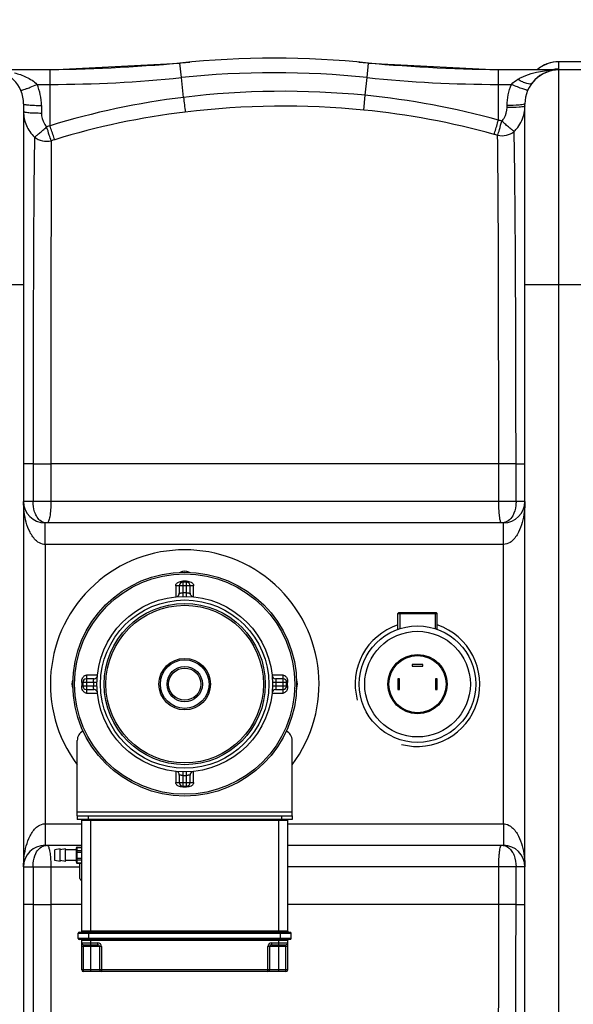
# Model space of a CAD drawing. Units: millimetres. Extents: x -1765 to 2959, y -165 to 2802.
# Drawn here: x -424 to -115, y 163 to 712 of the extents above; entities that cross this region are included whole.
import ezdxf

# ---------------------------------------------------------------- set-up
doc = ezdxf.new("R2010")
doc.units = ezdxf.units.MM
doc.header["$LTSCALE"] = 46.255
doc.header["$PDMODE"] = 3
doc.header["$PDSIZE"] = 0.3125
doc.layers.get('0').update_dxf_attribs({"linetype": 'CONTINUOUS'})
doc.layers.get('Defpoints').update_dxf_attribs({"linetype": 'CONTINUOUS'})
doc.layers.add('AM_5', color=3, linetype='CONTINUOUS', lineweight=25)
for name, color, linetype in [('BEZUGSACHSEN', 7, 'CONTINUOUS'), ('FASEN', 7, 'CONTINUOUS'), ('RUNDUNGEN', 7, 'CONTINUOUS')]:
    doc.layers.add(name, color=color, linetype=linetype)
doc.styles.get("Standard").update_dxf_attribs({"font": 'txt', "width": 0.7})
doc.dimstyles.new('AM_DIN$0', dxfattribs={"dimtxt": 3.5, "dimasz": 2.5, "dimexe": 1, "dimexo": 1, "dimgap": 1.5, "dimtad": 1, "dimdsep": 46, "dimtxsty": 'STANDARD', "dimcen": 0, "dimclrd": 256, "dimclre": 256, "dimclrt": 2, "dimadec": 0, "dimazin": 2, "dimtp": 0.1, "dimtm": 0.1, "dimtfac": 0.71, "dimtdec": 3, "dimtmove": 0, "dimatfit": 3, "dimfxl": 1, "dimlwd": -1, "dimlwe": -1, "dimarcsym": 0})

# ---------------------------------------------------------------- blocks, each defined once
blk = doc.blocks.new('*D20')
at = {"layer": 'AM_5', "ltscale": 10, "transparency": 16777216}
for p, q in [((726.91, 712.34), (1997.49, 712.34)), ((1996.49, 682.34), (1996.49, -134.64)), ((-472.84, -164.64), (1997.49, -164.64))]:
    blk.add_line(p, q, dxfattribs=at)
for points in [[(1991.49, 682.34), (2001.49, 682.34), (1996.49, 712.34)], [(1991.49, -134.64), (2001.49, -134.64), (1996.49, -164.64)]]:
    blk.add_solid(points, dxfattribs=at)
at = {"layer": 'Defpoints', "color": 0, "ltscale": 10, "transparency": 16777216}
for p in [(725.91, 712.34), (-473.84, -164.64), (1996.49, -164.64)]:
    blk.add_point(p, dxfattribs=at)
at = {"layer": 'AM_5', "color": 2, "ltscale": 10, "transparency": 16777216, "insert": (1963.99, 273.85), "char_height": 35, "attachment_point": 5, "rotation": 90}
blk.add_mtext('880', dxfattribs=at)

msp = doc.modelspace()

# ---------------------------------------------------------------- linework, layer by layer
at = {"color": 7, "linetype": 'Continuous'}
for p, q in [((-406.759, 684.341), (-334.255, 688.106)), ((-228.917, 688.106), (-156.413, 684.341)), ((-90.586, 688.841), (-122.586, 688.841)), ((-406.759, 684.341), (-440.36, 684.341)), ((-123.107, 684.341), (-156.413, 684.341)), ((-88.119, 684.341), (-122.586, 684.341)), ((-421.586, 665.346), (-421.586, 17.337)), ((-141.586, 17.337), (-141.586, 665.346)), ((-153.586, 431.341), (-409.586, 431.341)), ((-211.486, 381.341), (-211.486, 372.289)), ((-191.686, 381.341), (-191.686, 372.289)), ((-204.586, 352.341), (-204.586, 351.341)), ((-198.586, 352.341), (-204.586, 352.341)), ((-198.586, 351.341), (-198.586, 352.341)), ((-204.586, 351.341), (-198.586, 351.341)), ((-212.586, 344.341), (-212.586, 338.341)), ((-211.586, 344.341), (-212.586, 344.341)), ((-211.586, 338.341), (-211.586, 344.341)), ((-191.586, 344.341), (-191.586, 338.341)), ((-190.586, 344.341), (-191.586, 344.341)), ((-190.586, 338.341), (-190.586, 344.341)), ((-212.586, 338.341), (-211.586, 338.341)), ((-191.586, 338.341), (-190.586, 338.341)), ((-391.586, 267.841), (-391.586, 269.841)), ((-271.586, 267.841), (-271.586, 269.841)), ((-409.586, 251.341), (-389.086, 251.341)), ((-274.086, 251.341), (-153.586, 251.341))]:
    msp.add_line(p, q, dxfattribs=at)
at = {"color": 9, "linetype": 'Continuous'}
for p, q in [((-333.412, 680.014), (-334.255, 688.106)), ((-229.76, 680.014), (-228.917, 688.106)), ((-122.586, 684.768), (-122.586, 688.841)), ((-90.586, 688.811), (-122.586, 688.811)), ((-406.759, 676.205), (-406.759, 684.341)), ((-156.413, 656.28), (-156.413, 684.341)), ((-122.586, -1.659), (-122.586, 684.341)), ((-332.262, 668.975), (-333.412, 680.014)), ((-230.791, 670.115), (-229.76, 680.014)), ((-414.067, 676.205), (-406.759, 676.205)), ((-406.76, 653.098), (-406.759, 676.205)), ((-156.413, 676.205), (-149.105, 676.205)), ((-231.599, 661.853), (-230.791, 670.115)), ((-411.586, 664.47), (-411.586, 660.234)), ((-151.586, 663.285), (-151.586, 664.47)), ((-421.586, 564.341), (-491.586, 564.341)), ((-71.586, 564.341), (-141.586, 564.341)), ((-416.281, 464.341), (-421.586, 464.341)), ((-416.281, 464.341), (-416.281, 443.341)), ((-416.281, 464.341), (-406.333, 464.341)), ((-156.214, 464.338), (-406.333, 464.332)), ((-406.333, 464.332), (-406.333, 443.341)), ((-146.58, 464.341), (-156.214, 464.341)), ((-156.214, 443.341), (-156.214, 464.338)), ((-146.58, 443.341), (-146.58, 464.341)), ((-146.58, 464.341), (-141.586, 464.341)), ((-141.586, 443.341), (-421.586, 443.341)), ((-409.586, 427.826), (-409.586, 431.341)), ((-153.586, 419.341), (-153.586, 431.341)), ((-409.586, 426.007), (-409.586, 427.826)), ((-409.586, 419.341), (-409.586, 426.007)), ((-409.589, 419.341), (-409.588, 263.341)), ((-153.583, 419.341), (-409.589, 419.341)), ((-153.583, 263.341), (-153.583, 419.341)), ((-271.586, 269.841), (-391.586, 269.841)), ((-409.588, 263.341), (-389.086, 263.341)), ((-409.586, 263.341), (-409.586, 251.341)), ((-274.086, 263.341), (-153.583, 263.341)), ((-153.586, 263.341), (-153.586, 254.856)), ((-153.586, 254.856), (-153.586, 251.341)), ((-421.586, 239.341), (-390.086, 239.341)), ((-416.281, 239.341), (-416.281, 218.341)), ((-406.333, 239.341), (-406.333, 218.341)), ((-141.586, 239.341), (-274.086, 239.341)), ((-156.214, 218.341), (-156.214, 239.341)), ((-146.58, 218.341), (-146.58, 239.341)), ((-416.281, 218.341), (-421.586, 218.341)), ((-416.281, 218.341), (-406.333, 218.341)), ((-389.086, 218.341), (-406.333, 218.341)), ((-156.214, 218.341), (-274.086, 218.341)), ((-146.58, 218.341), (-156.214, 218.341)), ((-146.58, 218.341), (-141.586, 218.341))]:
    msp.add_line(p, q, dxfattribs=at)
at = {"color": 7, "linetype": 'Continuous'}
msp.add_circle((-331.586, 341.341), 49, dxfattribs=at)
for centre, radius, start, end in [((-421.472, 1684.341), 1000, 270.842426, 275.32081), ((-281.586, 182.341), 508.5, 84.05481, 95.94519), ((-141.699, 1684.341), 1000, 264.67919, 269.157574), ((-122.586, 669.841), 19, 90, 130.04996), ((-440.586, 665.341), 19, 0, 90), ((-122.586, 665.341), 19, 90, 180), ((-123.051, 667.093), 17.251, 96.26788, 102.14853), ((-123.1, 667.506), 16.835, 90.02073, 96.25407), ((-122.137, 664.985), 19.573, 135.64753, 142.19717), ((-122.119, 664.965), 19.6, 134.658, 135.64169), ((-409.586, 443.341), 12, 180, 270), ((-153.586, 443.341), 12, 270, 360), ((-331.586, 341.341), 75, 323.15192, 216.84808), ((-201.586, 341.341), 34.807, 108.42423, 195), ((-201.586, 341.341), 34.807, 255, 71.57349), ((-409.586, 239.341), 12, 90, 180), ((-153.586, 239.341), 12, 0, 90)]:
    msp.add_arc(centre, radius, start, end, dxfattribs=at)
at = {"color": 9, "linetype": 'Continuous'}
for centre, radius, start, end in [((-122.586, 669.799), 19.013, 110.53851, 116.97931), ((-122.631, 669.915), 18.889, 108.32168, 110.53348), ((-122.564, 669.656), 19.155, 90.06582, 108.27028), ((-281.586, 182.341), 500.364, 84.05481, 95.94519), ((-122.615, 669.849), 18.955, 125.98981, 129.92867), ((-122.589, 669.803), 19.008, 116.97845, 125.97214), ((-122.562, 665.682), 19.087, 91.75166, 101.2703), ((-123.103, 627.666), 56.676, 90.00358, 92.88877), ((-122.585, 666.143), 18.625, 90.00147, 91.72254), ((-406.759, 1384.341), 708.136, 270, 275.945191), ((-156.413, 1384.341), 708.136, 264.054809, 270), ((-440.598, 664.464), 29.014, 11.96977, 23.87103), ((-276.325, 206.345), 466, 84.3926, 96.89422), ((-440.608, 664.469), 29.022, 0.00129, 11.95624), ((-281.245, 246.88), 425.167, 96.89167, 107.17035), ((2177.322, 972.469), 2527.869, 186.895526, 187.082638), ((-273.814, 231.967), 440.255, 74.53399, 84.39192), ((-281.404, 245.32), 418.441, 96.84257, 107.06488), ((-276.517, 204.444), 459.609, 84.39155, 96.84043), ((-273.919, 231.022), 432.904, 74.57293, 84.38989), ((-161.392, 664.16), 19.806, 348.40886, 359.98939), ((-275.143, 228.983), 443.486, 74.20873, 74.47135), ((-282.19, 252.937), 419.102, 107.2914, 107.56681), ((-282.175, 249.246), 414.462, 107.12226, 107.39525), ((-275.36, 226.395), 437.748, 74.29142, 74.55226)]:
    msp.add_arc(centre, radius, start, end, dxfattribs=at)
for points, knots in [([(-426.685, 682.669), (-424.405, 682.082), (-419.885, 680.552), (-415.717, 677.965), (-414.067, 676.205)], [0, 0, 0, 0, 0.4938832, 1, 1, 1, 1]), ([(-145.505, 679.048), (-144.93, 679.398), (-142.596, 680.681), (-140.091, 681.632), (-138.19, 682.21)], [0, 0, 0, 0, 0.2530127, 1, 1, 1, 1]), ([(-138.19, 682.21), (-137.191, 682.513), (-133.186, 683.57), (-129.052, 684.113), (-125.959, 684.269)], [0, 0, 0, 0, 0.2519836, 1, 1, 1, 1]), ([(-122.748, 684.679), (-122.724, 684.686), (-122.683, 684.698), (-122.643, 684.714), (-122.626, 684.723)], [0, 0, 0, 0, 0.5676543, 1, 1, 1, 1]), ([(-122.626, 684.723), (-122.615, 684.729), (-122.598, 684.74), (-122.586, 684.76), (-122.586, 684.768)], [0, 0, 0, 0, 0.6002189, 1, 1, 1, 1]), ([(-137.602, 676.982), (-138.198, 676.213), (-140.563, 676.546), (-142.997, 677.563), (-144.657, 678.499), (-145.505, 679.048)], [0, 0, 0, 0, 0.3444654, 0.6423291, 1, 1, 1, 1]), ([(-423.212, 673.03), (-423.165, 672.925), (-422.622, 673.011), (-421.909, 673.164), (-420.572, 673.597), (-419.606, 673.947), (-419.049, 674.157)], [0, 0, 0, 0, 0.0789935, 0.2770326, 0.5896389, 1, 1, 1, 1]), ([(-419.049, 674.157), (-418.664, 674.303), (-416.989, 674.952), (-415.334, 675.649), (-414.067, 676.205)], [0, 0, 0, 0, 0.2293822, 1, 1, 1, 1]), ([(-139.961, 673.03), (-139.993, 672.957), (-140.343, 672.966), (-140.834, 673.062), (-141.721, 673.309), (-143.354, 673.856), (-145.871, 674.82), (-147.971, 675.707), (-149.105, 676.205)], [0, 0, 0, 0, 0.0244933, 0.0822864, 0.1742241, 0.2971816, 0.6184021, 1, 1, 1, 1]), ([(-421.586, 665.341), (-421.586, 665.255), (-421.255, 665.102), (-420.736, 664.981), (-419.788, 664.831), (-418.002, 664.655), (-415.217, 664.507), (-412.862, 664.47), (-411.586, 664.47)], [0, 0, 0, 0, 0.025392, 0.0838964, 0.1765655, 0.3001565, 0.6215155, 1, 1, 1, 1]), ([(-141.586, 665.341), (-141.586, 665.285), (-141.755, 665.163), (-142.294, 665.002), (-142.85, 664.912), (-143.271, 664.857)], [0, 0, 0, 0, 0.0936495, 0.2868002, 1, 1, 1, 1]), ([(-421.586, 661.106), (-421.586, 658.461), (-420.512, 653.108), (-417.38, 648.622), (-415.446, 646.807)], [0, 0, 0, 0, 0.4992115, 1, 1, 1, 1]), ([(-421.586, 661.106), (-421.586, 661.02), (-421.255, 660.867), (-420.736, 660.746), (-419.788, 660.596), (-418.002, 660.419), (-415.217, 660.272), (-412.862, 660.234), (-411.586, 660.234)], [0, 0, 0, 0, 0.0253899, 0.0838936, 0.1765626, 0.3001539, 0.6215141, 1, 1, 1, 1]), ([(-411.586, 660.234), (-411.587, 658.146), (-410.835, 655.263), (-409.16, 653.011), (-408.682, 652.494)], [0, 0, 0, 0, 0.7478723, 1, 1, 1, 1]), ([(-154.456, 655.731), (-153.986, 656.235), (-152.334, 658.425), (-151.586, 661.243), (-151.586, 663.285)], [0, 0, 0, 0, 0.2522102, 1, 1, 1, 1]), ([(-143.271, 664.857), (-143.802, 664.788), (-146.567, 664.529), (-149.346, 664.47), (-151.586, 664.47)], [0, 0, 0, 0, 0.1929044, 1, 1, 1, 1]), ([(-143.271, 663.673), (-143.802, 663.603), (-146.567, 663.345), (-149.346, 663.285), (-151.586, 663.285)], [0, 0, 0, 0, 0.1929068, 1, 1, 1, 1]), ([(-147.647, 649.974), (-146.928, 650.654), (-144.287, 653.567), (-142.581, 657.306), (-141.99, 660.181)], [0, 0, 0, 0, 0.2520802, 1, 1, 1, 1]), ([(-141.586, 664.157), (-141.586, 664.101), (-141.755, 663.979), (-142.294, 663.818), (-142.85, 663.728), (-143.271, 663.673)], [0, 0, 0, 0, 0.0936477, 0.2867982, 1, 1, 1, 1]), ([(-158.762, 648.329), (-158.614, 648.771), (-157.788, 651.408), (-157.032, 654.067), (-156.413, 656.28)], [0, 0, 0, 0, 0.1686482, 1, 1, 1, 1]), ([(-156.842, 647.792), (-156.443, 648.833), (-155.698, 651.499), (-154.942, 654.154), (-154.456, 655.73)], [0, 0, 0, 0, 0.403287, 1, 1, 1, 1]), ([(-147.645, 649.973), (-148.048, 650.174), (-148.929, 650.915), (-150.485, 652.168), (-152.381, 653.841), (-153.723, 655.095), (-154.456, 655.73)], [0, 0, 0, 0, 0.1512157, 0.3824327, 0.6741816, 1, 1, 1, 1]), ([(-415.453, 646.814), (-415.045, 647.024), (-414.156, 647.764), (-412.603, 649.009), (-410.726, 650.649), (-409.403, 651.874), (-408.682, 652.492)], [0, 0, 0, 0, 0.1558212, 0.3880264, 0.677816, 1, 1, 1, 1]), ([(-406.083, 644.75), (-406.513, 645.778), (-407.336, 648.378), (-408.161, 650.971), (-408.682, 652.492)], [0, 0, 0, 0, 0.4092673, 1, 1, 1, 1]), ([(-404.198, 645.339), (-404.362, 645.782), (-405.26, 648.354), (-406.087, 650.95), (-406.759, 653.098)], [0, 0, 0, 0, 0.1735071, 1, 1, 1, 1]), ([(-156.842, 647.792), (-155.248, 647.44), (-151.892, 647.454), (-148.868, 648.94), (-147.645, 649.973)], [0, 0, 0, 0, 0.5049109, 1, 1, 1, 1]), ([(-146.58, 464.341), (-146.581, 501.08), (-146.675, 552.463), (-147.109, 614.34), (-147.421, 639.479), (-147.647, 649.974)], [0, 0, 0, 0, 0.5937224, 0.8303596, 1, 1, 1, 1]), ([(-415.446, 646.807), (-415.861, 621.703), (-416.147, 560.879), (-416.277, 500.057), (-416.281, 464.341)], [0, 0, 0, 0, 0.412794, 1, 1, 1, 1]), ([(-415.453, 646.814), (-414.2, 645.785), (-411.105, 644.326), (-407.698, 644.365), (-406.083, 644.75)], [0, 0, 0, 0, 0.4941467, 1, 1, 1, 1]), ([(-406.084, 644.753), (-406.216, 619.891), (-406.29, 559.751), (-406.333, 499.611), (-406.333, 464.332)], [0, 0, 0, 0, 0.4134002, 1, 1, 1, 1]), ([(-156.214, 464.338), (-156.214, 500.59), (-156.319, 561.742), (-156.531, 622.895), (-156.842, 647.793)], [0, 0, 0, 0, 0.5928202, 1, 1, 1, 1]), ([(-414.335, 421.299), (-415.866, 422.619), (-418.18, 426.033), (-420.894, 433.477), (-421.586, 439.43), (-421.586, 443.341)], [0, 0, 0, 0, 0.2555103, 0.505705, 1, 1, 1, 1]), ([(-414.774, 435.943), (-415.029, 436.48), (-415.947, 438.842), (-416.281, 441.407), (-416.281, 443.341)], [0, 0, 0, 0, 0.2349621, 1, 1, 1, 1]), ([(-406.333, 443.341), (-406.333, 441.806), (-406.431, 438.958), (-406.824, 435.255), (-407.364, 432.818), (-407.866, 431.648), (-408.214, 431.342), (-408.36, 431.341)], [0, 0, 0, 0, 0.3710545, 0.686932, 0.9025744, 0.9648104, 1, 1, 1, 1]), ([(-155.932, 436.504), (-155.979, 437.025), (-156.151, 439.3), (-156.214, 441.583), (-156.214, 443.341)], [0, 0, 0, 0, 0.2294938, 1, 1, 1, 1]), ([(-141.586, 443.341), (-141.586, 439.421), (-142.281, 433.451), (-145.01, 425.991), (-147.342, 422.574), (-148.884, 421.259)], [0, 0, 0, 0, 0.4942584, 0.7444538, 1, 1, 1, 1]), ([(-146.58, 443.341), (-146.58, 442.616), (-146.729, 439.88), (-147.456, 437.128), (-148.449, 435.371)], [0, 0, 0, 0, 0.2644079, 1, 1, 1, 1]), ([(-412.219, 432.641), (-412.481, 432.841), (-413.533, 433.771), (-414.315, 434.978), (-414.774, 435.943)], [0, 0, 0, 0, 0.2360522, 1, 1, 1, 1]), ([(-155.618, 433.899), (-155.649, 434.092), (-155.778, 434.957), (-155.871, 435.827), (-155.932, 436.504)], [0, 0, 0, 0, 0.2234723, 1, 1, 1, 1]), ([(-148.449, 435.371), (-149.058, 434.294), (-150.609, 432.361), (-152.97, 431.472), (-154.114, 431.369)], [0, 0, 0, 0, 0.5188316, 1, 1, 1, 1]), ([(-408.36, 431.341), (-408.71, 431.341), (-410.081, 431.442), (-411.407, 432.022), (-412.219, 432.641)], [0, 0, 0, 0, 0.2555733, 1, 1, 1, 1]), ([(-154.738, 431.341), (-154.831, 431.341), (-155.046, 431.583), (-155.347, 432.418), (-155.515, 433.257), (-155.618, 433.899)], [0, 0, 0, 0, 0.1007377, 0.296089, 1, 1, 1, 1]), ([(-409.589, 419.342), (-410.033, 419.341), (-411.77, 419.544), (-413.358, 420.457), (-414.335, 421.299)], [0, 0, 0, 0, 0.256188, 1, 1, 1, 1]), ([(-148.884, 421.259), (-149.205, 420.986), (-150.561, 419.951), (-152.295, 419.34), (-153.583, 419.342)], [0, 0, 0, 0, 0.2465318, 1, 1, 1, 1]), ([(-421.586, 239.341), (-421.586, 243.261), (-420.891, 249.231), (-418.161, 256.691), (-415.83, 260.108), (-414.287, 261.423)], [0, 0, 0, 0, 0.4942584, 0.7444538, 1, 1, 1, 1]), ([(-414.287, 261.423), (-413.967, 261.697), (-412.611, 262.732), (-410.877, 263.342), (-409.588, 263.341)], [0, 0, 0, 0, 0.2465318, 1, 1, 1, 1]), ([(-153.583, 263.34), (-153.138, 263.341), (-151.402, 263.138), (-149.814, 262.225), (-148.837, 261.383)], [0, 0, 0, 0, 0.256188, 1, 1, 1, 1]), ([(-148.837, 261.383), (-147.306, 260.063), (-144.992, 256.649), (-142.278, 249.206), (-141.586, 243.252), (-141.586, 239.341)], [0, 0, 0, 0, 0.2555103, 0.505705, 1, 1, 1, 1]), ([(-414.778, 246.729), (-414.198, 247.953), (-412.683, 250.177), (-410.126, 251.22), (-408.905, 251.319)], [0, 0, 0, 0, 0.5251031, 1, 1, 1, 1]), ([(-408.36, 251.341), (-408.057, 251.341), (-407.475, 250.254), (-407.283, 249.432), (-407.141, 248.783)], [0, 0, 0, 0, 0.3136297, 1, 1, 1, 1]), ([(-407.141, 248.783), (-407.107, 248.628), (-406.967, 247.946), (-406.857, 247.258), (-406.784, 246.725)], [0, 0, 0, 0, 0.2280199, 1, 1, 1, 1]), ([(-155.93, 246.207), (-155.865, 246.925), (-155.732, 248.175), (-155.437, 249.83), (-155.197, 250.764), (-154.896, 251.34), (-154.738, 251.341)], [0, 0, 0, 0, 0.4040166, 0.7128516, 0.9114765, 1, 1, 1, 1]), ([(-150.867, 250.1), (-150.632, 249.931), (-149.695, 249.165), (-148.949, 248.18), (-148.49, 247.383)], [0, 0, 0, 0, 0.2393354, 1, 1, 1, 1]), ([(-416.281, 239.345), (-416.281, 240.007), (-416.16, 242.524), (-415.576, 245.049), (-414.778, 246.729)], [0, 0, 0, 0, 0.2626045, 1, 1, 1, 1]), ([(-406.784, 246.725), (-406.709, 246.173), (-406.431, 243.721), (-406.333, 241.251), (-406.333, 239.341)], [0, 0, 0, 0, 0.225771, 1, 1, 1, 1]), ([(-156.214, 239.341), (-156.214, 239.948), (-156.19, 242.239), (-156.082, 244.53), (-155.93, 246.207)], [0, 0, 0, 0, 0.2649991, 1, 1, 1, 1]), ([(-148.49, 247.383), (-148.168, 246.823), (-147, 244.298), (-146.581, 241.47), (-146.58, 239.345)], [0, 0, 0, 0, 0.233124, 1, 1, 1, 1]), ([(-416.281, 218.341), (-416.283, 182.622), (-416.159, 121.798), (-415.856, 60.972), (-415.452, 35.869)], [0, 0, 0, 0, 0.5872439, 1, 1, 1, 1]), ([(-406.333, 218.341), (-406.334, 183.062), (-406.294, 122.925), (-406.215, 62.787), (-406.085, 37.929)], [0, 0, 0, 0, 0.5866405, 1, 1, 1, 1]), ([(-156.843, 34.889), (-156.533, 59.776), (-156.317, 120.929), (-156.215, 182.079), (-156.214, 218.341)], [0, 0, 0, 0, 0.4070183, 1, 1, 1, 1]), ([(-147.648, 32.709), (-147.426, 43.199), (-147.104, 68.328), (-146.682, 130.205), (-146.586, 181.592), (-146.58, 218.341)], [0, 0, 0, 0, 0.1695562, 0.4061191, 1, 1, 1, 1])]:
    msp.add_open_spline(points, degree=3, knots=knots, dxfattribs=at)
at = {"color": 7, "linetype": 'Continuous'}
msp.add_open_spline([(-135.895, 678.906), (-135.199, 679.595), (-132.508, 681.888), (-129.176, 683.422), (-126.681, 683.958)], degree=3, knots=[0, 0, 0, 0, 0.2773068, 1, 1, 1, 1], dxfattribs=at)
at = {"color": 9, "linetype": 'Continuous'}
for points in [[(-149.105, 676.205), (-148.06, 677.321), (-146.812, 678.253), (-145.505, 679.048)], [(-151.586, 664.47), (-151.588, 668.468), (-150.725, 672.549), (-149.105, 676.205)], [(-154.738, 251.341), (-153.383, 251.341), (-151.968, 250.891), (-150.867, 250.1)]]:
    msp.add_open_spline(points, degree=3, dxfattribs=at)
at = {"layer": 'BEZUGSACHSEN', "color": 7, "linetype": 'Continuous'}
for p, q in [((-212.586, 371.914), (-212.586, 380.841)), ((-190.586, 371.914), (-190.586, 380.841)), ((-401.086, 249.341), (-404.086, 248.841)), ((-404.086, 242.841), (-404.086, 248.841)), ((-401.086, 242.341), (-401.086, 249.341)), ((-398.086, 249.341), (-401.086, 248.841)), ((-398.086, 242.341), (-398.086, 249.341)), ((-392.086, 248.841), (-398.086, 248.841)), ((-401.086, 242.341), (-404.086, 242.841)), ((-398.086, 242.341), (-401.086, 242.841)), ((-392.086, 242.841), (-398.086, 242.841))]:
    msp.add_line(p, q, dxfattribs=at)
for centre, start, end in [((-331.586, 398.841), 63.96535, 116.03465), ((-389.086, 341.341), 154.2147, 205.78569), ((-274.086, 341.341), 334.2147, 25.78569)]:
    msp.add_arc(centre, 5.5, start, end, dxfattribs=at)
at = {"layer": 'FASEN', "color": 7, "linetype": 'Continuous'}
for p, q in [((-212.086, 381.341), (-212.586, 380.841)), ((-212.586, 371.914), (-212.586, 380.841)), ((-212.586, 380.841), (-190.586, 380.841)), ((-212.086, 381.341), (-191.086, 381.341)), ((-191.086, 381.341), (-190.586, 380.841)), ((-190.586, 371.914), (-190.586, 380.841))]:
    msp.add_line(p, q, dxfattribs=at)
for radius in [32.5, 29.5, 16.5, 16]:
    msp.add_circle((-201.586, 341.341), radius, dxfattribs=at)
at = {"layer": 'RUNDUNGEN', "color": 9, "linetype": 'Continuous'}
for p, q in [((-336.586, 396.249), (-336.586, 390.085)), ((-326.586, 396.249), (-336.586, 396.249)), ((-332.586, 398.749), (-332.586, 392.331)), ((-330.586, 398.749), (-332.586, 398.749)), ((-330.586, 392.331), (-330.586, 398.749)), ((-326.586, 390.085), (-326.586, 396.249)), ((-332.586, 392.331), (-332.547, 390.332)), ((-330.625, 390.332), (-330.586, 392.331)), ((-388.994, 342.341), (-388.994, 340.341)), ((-382.574, 342.341), (-388.994, 342.341)), ((-386.494, 346.341), (-386.494, 336.341)), ((-380.33, 346.341), (-386.494, 346.341)), ((-380.576, 342.302), (-382.576, 342.341)), ((-276.678, 346.341), (-282.842, 346.341)), ((-280.596, 342.341), (-282.595, 342.302)), ((-274.178, 342.341), (-280.598, 342.341)), ((-276.678, 336.341), (-276.678, 346.341)), ((-274.178, 340.341), (-274.178, 342.341)), ((-388.994, 340.341), (-382.574, 340.341)), ((-386.494, 336.341), (-380.33, 336.341)), ((-382.576, 340.341), (-380.576, 340.38)), ((-282.842, 336.341), (-276.678, 336.341)), ((-282.595, 340.38), (-280.596, 340.341)), ((-280.598, 340.341), (-274.178, 340.341)), ((-336.586, 292.597), (-336.586, 286.433)), ((-332.547, 292.35), (-332.586, 290.351)), ((-330.586, 290.351), (-330.625, 292.35)), ((-326.586, 286.433), (-326.586, 292.597)), ((-336.586, 286.433), (-326.586, 286.433)), ((-332.586, 290.351), (-332.586, 283.933)), ((-330.586, 283.933), (-330.586, 290.351)), ((-332.586, 283.933), (-330.586, 283.933)), ((-389.086, 265.341), (-274.086, 265.341)), ((-385.586, 267.841), (-385.586, 265.841)), ((-384.086, 202.841), (-384.086, 265.841)), ((-279.086, 202.841), (-279.086, 265.841)), ((-277.586, 267.841), (-277.586, 265.841)), ((-392.086, 247.573), (-389.086, 247.573)), ((-391.586, 241.377), (-391.586, 250.305)), ((-391.586, 250.171), (-389.086, 250.171)), ((-391.586, 248.439), (-389.086, 248.439)), ((-392.086, 244.109), (-389.086, 244.109)), ((-391.586, 243.243), (-389.086, 243.243)), ((-391.586, 241.511), (-389.086, 241.511)), ((-391.086, 202.341), (-272.086, 202.341)), ((-272.086, 199.341), (-391.086, 199.341)), ((-274.086, 203.341), (-389.086, 203.341)), ((-389.086, 198.341), (-274.086, 198.341)), ((-385.086, 198.841), (-385.086, 202.841)), ((-384.086, 180.841), (-384.086, 198.841)), ((-279.086, 180.841), (-279.086, 198.841)), ((-278.086, 198.841), (-278.086, 202.841)), ((-389.086, 196.841), (-380.086, 196.841)), ((-378.086, 194.841), (-389.086, 194.841)), ((-388.086, 180.841), (-388.086, 195.841)), ((-380.086, 195.841), (-380.086, 196.841)), ((-378.086, 194.841), (-378.086, 180.841)), ((-285.086, 180.841), (-285.086, 194.841)), ((-274.086, 194.841), (-285.086, 194.841)), ((-283.086, 196.841), (-283.086, 195.841)), ((-283.086, 196.841), (-274.086, 196.841)), ((-275.086, 180.841), (-275.086, 195.841)), ((-274.086, 181.841), (-389.086, 181.841))]:
    msp.add_line(p, q, dxfattribs=at)
at = {"layer": 'RUNDUNGEN', "color": 7, "linetype": 'Continuous'}
for p, q in [((-334.586, 396.249), (-334.586, 392.095)), ((-330.586, 398.249), (-332.586, 398.249)), ((-328.586, 392.095), (-328.586, 396.249)), ((-388.494, 342.341), (-388.494, 340.341)), ((-382.34, 344.341), (-386.494, 344.341)), ((-276.678, 344.341), (-280.832, 344.341)), ((-274.678, 340.341), (-274.678, 342.341)), ((-386.494, 338.341), (-382.34, 338.341)), ((-280.832, 338.341), (-276.678, 338.341)), ((-391.586, 269.841), (-391.586, 309.841)), ((-271.586, 269.841), (-271.586, 309.841)), ((-334.586, 290.587), (-334.586, 286.433)), ((-328.586, 286.433), (-328.586, 290.587)), ((-332.586, 284.433), (-330.586, 284.433)), ((-391.586, 267.841), (-391.586, 265.841)), ((-391.586, 267.841), (-271.586, 267.841)), ((-271.586, 265.841), (-391.586, 265.841)), ((-389.086, 203.341), (-389.086, 265.341)), ((-274.086, 203.341), (-274.086, 265.341)), ((-271.586, 267.841), (-271.586, 265.841)), ((-392.086, 241.877), (-392.086, 249.805)), ((-391.586, 250.305), (-389.086, 250.305)), ((-391.586, 241.377), (-389.086, 241.377)), ((-390.086, 232.841), (-390.086, 241.377)), ((-391.086, 199.341), (-391.086, 202.341)), ((-390.586, 202.841), (-272.586, 202.841)), ((-272.586, 198.841), (-390.586, 198.841)), ((-389.086, 181.841), (-389.086, 198.341)), ((-274.086, 181.841), (-274.086, 198.341)), ((-272.086, 199.341), (-272.086, 202.341)), ((-388.086, 195.841), (-380.086, 195.841)), ((-379.086, 194.841), (-379.086, 181.841)), ((-284.086, 181.841), (-284.086, 194.841)), ((-283.086, 195.841), (-275.086, 195.841)), ((-275.086, 180.841), (-388.086, 180.841))]:
    msp.add_line(p, q, dxfattribs=at)
for radius in [62.5, 45, 9.874]:
    msp.add_circle((-331.586, 341.341), radius, dxfattribs=at)
at = {"layer": 'RUNDUNGEN', "color": 9, "linetype": 'Continuous'}
for radius in [61.5, 47, 44, 14.373, 13.581, 9.005]:
    msp.add_circle((-331.586, 341.341), radius, dxfattribs=at)
at = {"layer": 'RUNDUNGEN', "color": 7, "linetype": 'Continuous'}
for centre, radius, start, end in [((-332.586, 396.249), 2, 90, 180), ((-330.586, 396.249), 2, 0, 90), ((-336.586, 392.095), 2, 275.62627, 360), ((-326.586, 392.095), 2, 180.00017, 264.37458), ((-386.494, 342.341), 2, 90, 180), ((-382.34, 346.341), 2, 270.00017, 354.37458), ((-280.832, 346.341), 2, 185.62627, 270), ((-276.678, 342.341), 2, 0, 90), ((-386.494, 340.341), 2, 180, 270), ((-382.34, 336.341), 2, 5.62627, 90), ((-280.832, 336.341), 2, 90.00017, 174.37458), ((-276.678, 340.341), 2, 270, 360), ((-385.586, 309.841), 6, 117.29495, 180), ((-277.586, 309.841), 6, 0, 62.70525), ((-336.586, 290.587), 2, 0.00017, 84.37458), ((-326.586, 290.587), 2, 95.62627, 180), ((-332.586, 286.433), 2, 180, 270), ((-330.586, 286.433), 2, 270, 360), ((-388.586, 265.341), 0.5, 98.99969, 180), ((-274.586, 265.341), 0.5, 0, 90), ((-391.586, 249.805), 0.5, 90, 180.00048), ((-391.586, 241.877), 0.5, 179.99952, 270), ((-389.086, 232.841), 1, 180, 270), ((-390.586, 202.341), 0.5, 90, 180), ((-390.586, 199.341), 0.5, 180, 270), ((-389.586, 203.341), 0.5, 270, 360), ((-389.586, 198.341), 0.5, 0, 90), ((-273.586, 203.341), 0.5, 180, 270), ((-273.586, 198.341), 0.5, 90, 180), ((-272.586, 202.341), 0.5, 0, 90), ((-272.586, 199.341), 0.5, 270, 360), ((-388.086, 196.841), 1, 180, 270), ((-380.086, 194.841), 1, 0, 90), ((-283.086, 194.841), 1, 90, 180), ((-275.086, 196.841), 1, 270, 360), ((-388.086, 181.841), 1, 180, 270), ((-378.086, 181.841), 1, 180, 270), ((-285.086, 181.841), 1, 270, 360), ((-275.086, 181.841), 1, 270, 360)]:
    msp.add_arc(centre, radius, start, end, dxfattribs=at)
at = {"layer": 'RUNDUNGEN', "color": 9, "linetype": 'Continuous'}
for centre, radius, start, end in [((-331.586, 341.341), 51, 88.87648, 91.12352), ((-331.586, 341.341), 51, 178.87643, 181.12357), ((-331.586, 341.341), 51, 358.87643, 1.12357), ((-331.586, 341.341), 51, 268.87648, 271.12352), ((-380.086, 194.841), 2, 0, 90), ((-283.086, 194.841), 2, 90, 180)]:
    msp.add_arc(centre, radius, start, end, dxfattribs=at)
for points, knots in [([(-336.586, 396.249), (-336.586, 396.467), (-336.497, 396.906), (-336.162, 397.477), (-335.698, 397.947), (-334.967, 398.433), (-334.114, 398.699), (-333.242, 398.761), (-332.805, 398.749), (-332.586, 398.749)], [0, 0, 0, 0, 0.1246746, 0.2496186, 0.3747196, 0.499886, 0.749383, 0.8746554, 1, 1, 1, 1]), ([(-330.586, 398.749), (-330.367, 398.749), (-329.929, 398.761), (-329.057, 398.699), (-328.204, 398.433), (-327.473, 397.947), (-327.01, 397.477), (-326.675, 396.906), (-326.586, 396.467), (-326.586, 396.249)], [0, 0, 0, 0, 0.1253451, 0.250618, 0.5001149, 0.6252812, 0.7503821, 0.8753258, 1, 1, 1, 1]), ([(-334.586, 392.095), (-334.586, 392.096), (-334.581, 392.095), (-334.575, 392.098), (-334.562, 392.1), (-334.546, 392.103), (-334.524, 392.107), (-334.486, 392.115), (-334.427, 392.126), (-334.343, 392.141), (-334.243, 392.158), (-334.126, 392.178), (-333.943, 392.206), (-333.683, 392.242), (-333.342, 392.281), (-332.972, 392.312), (-332.716, 392.326), (-332.586, 392.331)], [0, 0, 0, 0, 0.0012271, 0.0048997, 0.0110057, 0.0195327, 0.0304573, 0.043742, 0.0772358, 0.1196395, 0.170488, 0.2292463, 0.2953211, 0.4467639, 0.619078, 0.8058231, 1, 1, 1, 1]), ([(-330.586, 392.331), (-330.456, 392.326), (-330.2, 392.312), (-329.829, 392.281), (-329.489, 392.242), (-329.229, 392.206), (-329.046, 392.178), (-328.929, 392.158), (-328.829, 392.141), (-328.745, 392.126), (-328.686, 392.115), (-328.648, 392.107), (-328.626, 392.103), (-328.61, 392.1), (-328.596, 392.098), (-328.591, 392.095), (-328.586, 392.096), (-328.586, 392.095)], [0, 0, 0, 0, 0.1941769, 0.380922, 0.5532361, 0.704679, 0.7707537, 0.8295121, 0.8803605, 0.9227643, 0.956258, 0.9695427, 0.9804674, 0.9889943, 0.9951003, 0.9987729, 1, 1, 1, 1]), ([(-388.994, 342.341), (-388.994, 342.56), (-389.006, 342.998), (-388.943, 343.87), (-388.677, 344.723), (-388.192, 345.454), (-387.722, 345.917), (-387.15, 346.252), (-386.712, 346.341), (-386.494, 346.341)], [0, 0, 0, 0, 0.1253451, 0.250618, 0.5001149, 0.6252812, 0.7503821, 0.8753258, 1, 1, 1, 1]), ([(-382.576, 342.341), (-382.571, 342.471), (-382.557, 342.727), (-382.526, 343.098), (-382.487, 343.438), (-382.451, 343.698), (-382.423, 343.881), (-382.403, 343.998), (-382.386, 344.098), (-382.371, 344.182), (-382.36, 344.241), (-382.352, 344.279), (-382.348, 344.301), (-382.345, 344.317), (-382.343, 344.331), (-382.34, 344.336), (-382.341, 344.341), (-382.34, 344.341)], [0, 0, 0, 0, 0.1941769, 0.380922, 0.5532361, 0.704679, 0.7707537, 0.8295121, 0.8803605, 0.9227643, 0.956258, 0.9695427, 0.9804674, 0.9889943, 0.9951003, 0.9987729, 1, 1, 1, 1]), ([(-280.832, 344.341), (-280.83, 344.338), (-280.83, 344.324), (-280.822, 344.297), (-280.814, 344.248), (-280.801, 344.182), (-280.786, 344.098), (-280.761, 343.954), (-280.726, 343.737), (-280.685, 343.438), (-280.646, 343.097), (-280.615, 342.727), (-280.601, 342.471), (-280.596, 342.341)], [0, 0, 0, 0, 0.0049061, 0.0195445, 0.0437583, 0.0772556, 0.1196619, 0.170512, 0.2953441, 0.4467842, 0.6190931, 0.8058311, 1, 1, 1, 1]), ([(-276.678, 346.341), (-276.46, 346.341), (-276.021, 346.252), (-275.45, 345.917), (-274.98, 345.454), (-274.494, 344.723), (-274.228, 343.87), (-274.166, 342.998), (-274.178, 342.56), (-274.178, 342.341)], [0, 0, 0, 0, 0.1246746, 0.2496186, 0.3747196, 0.499886, 0.749383, 0.8746554, 1, 1, 1, 1]), ([(-386.494, 336.341), (-386.712, 336.341), (-387.15, 336.43), (-387.722, 336.765), (-388.192, 337.229), (-388.677, 337.96), (-388.943, 338.813), (-389.006, 339.685), (-388.994, 340.122), (-388.994, 340.341)], [0, 0, 0, 0, 0.1246746, 0.2496186, 0.3747196, 0.499886, 0.749383, 0.8746554, 1, 1, 1, 1]), ([(-382.34, 338.341), (-382.341, 338.341), (-382.34, 338.346), (-382.343, 338.352), (-382.345, 338.365), (-382.348, 338.381), (-382.352, 338.403), (-382.36, 338.441), (-382.371, 338.5), (-382.386, 338.584), (-382.403, 338.684), (-382.423, 338.801), (-382.451, 338.984), (-382.487, 339.244), (-382.526, 339.585), (-382.557, 339.955), (-382.571, 340.211), (-382.576, 340.341)], [0, 0, 0, 0, 0.0012271, 0.0048997, 0.0110057, 0.0195327, 0.0304573, 0.043742, 0.0772358, 0.1196395, 0.170488, 0.2292463, 0.2953211, 0.4467639, 0.619078, 0.8058231, 1, 1, 1, 1]), ([(-280.596, 340.341), (-280.601, 340.211), (-280.615, 339.955), (-280.646, 339.585), (-280.685, 339.244), (-280.721, 338.984), (-280.749, 338.801), (-280.768, 338.684), (-280.786, 338.584), (-280.801, 338.5), (-280.812, 338.441), (-280.82, 338.403), (-280.824, 338.381), (-280.827, 338.365), (-280.829, 338.352), (-280.832, 338.346), (-280.831, 338.341), (-280.832, 338.341)], [0, 0, 0, 0, 0.1941769, 0.380922, 0.5532361, 0.704679, 0.7707537, 0.8295121, 0.8803605, 0.9227643, 0.956258, 0.9695427, 0.9804674, 0.9889943, 0.9951003, 0.9987729, 1, 1, 1, 1]), ([(-274.178, 340.341), (-274.178, 340.122), (-274.166, 339.685), (-274.228, 338.813), (-274.494, 337.96), (-274.98, 337.229), (-275.45, 336.765), (-276.021, 336.43), (-276.46, 336.341), (-276.678, 336.341)], [0, 0, 0, 0, 0.1253451, 0.250618, 0.5001149, 0.6252812, 0.7503821, 0.8753258, 1, 1, 1, 1]), ([(-332.586, 283.933), (-332.805, 283.933), (-333.242, 283.921), (-334.114, 283.984), (-334.967, 284.25), (-335.698, 284.735), (-336.162, 285.205), (-336.497, 285.777), (-336.586, 286.215), (-336.586, 286.433)], [0, 0, 0, 0, 0.1253451, 0.250618, 0.5001149, 0.6252812, 0.7503821, 0.8753258, 1, 1, 1, 1]), ([(-332.586, 290.351), (-332.716, 290.356), (-332.972, 290.37), (-333.342, 290.401), (-333.683, 290.44), (-333.943, 290.476), (-334.126, 290.504), (-334.243, 290.524), (-334.343, 290.541), (-334.427, 290.556), (-334.486, 290.567), (-334.524, 290.575), (-334.546, 290.579), (-334.562, 290.582), (-334.575, 290.584), (-334.581, 290.587), (-334.586, 290.586), (-334.586, 290.587)], [0, 0, 0, 0, 0.1941769, 0.380922, 0.5532361, 0.704679, 0.7707537, 0.8295121, 0.8803605, 0.9227643, 0.956258, 0.9695427, 0.9804674, 0.9889943, 0.9951003, 0.9987729, 1, 1, 1, 1]), ([(-328.586, 290.587), (-328.589, 290.585), (-328.603, 290.585), (-328.63, 290.577), (-328.679, 290.569), (-328.745, 290.556), (-328.829, 290.541), (-328.973, 290.516), (-329.19, 290.481), (-329.489, 290.44), (-329.83, 290.401), (-330.2, 290.37), (-330.456, 290.356), (-330.586, 290.351)], [0, 0, 0, 0, 0.0049061, 0.0195445, 0.0437583, 0.0772556, 0.1196619, 0.170512, 0.2953441, 0.4467842, 0.6190931, 0.8058311, 1, 1, 1, 1]), ([(-326.586, 286.433), (-326.586, 286.215), (-326.675, 285.777), (-327.01, 285.205), (-327.473, 284.735), (-328.204, 284.25), (-329.057, 283.984), (-329.929, 283.921), (-330.367, 283.933), (-330.586, 283.933)], [0, 0, 0, 0, 0.1246746, 0.2496186, 0.3747196, 0.499886, 0.749383, 0.8746554, 1, 1, 1, 1]), ([(-392.086, 248.006), (-392.086, 248.063), (-392.058, 248.18), (-391.906, 248.374), (-391.711, 248.439), (-391.586, 248.439)], [0, 0, 0, 0, 0.2351705, 0.4805351, 1, 1, 1, 1]), ([(-392.061, 249.872), (-392.028, 249.96), (-391.888, 250.12), (-391.688, 250.171), (-391.586, 250.171)], [0, 0, 0, 0, 0.4806948, 1, 1, 1, 1]), ([(-392.086, 243.676), (-392.086, 243.619), (-392.058, 243.502), (-391.906, 243.308), (-391.711, 243.243), (-391.586, 243.243)], [0, 0, 0, 0, 0.2351705, 0.4805351, 1, 1, 1, 1]), ([(-392.061, 241.81), (-392.028, 241.722), (-391.888, 241.563), (-391.688, 241.511), (-391.586, 241.511)], [0, 0, 0, 0, 0.4806948, 1, 1, 1, 1])]:
    msp.add_open_spline(points, degree=3, knots=knots, dxfattribs=at)
for points in [[(-392.086, 249.738), (-392.086, 249.784), (-392.077, 249.83), (-392.061, 249.872)], [(-392.086, 241.944), (-392.086, 241.899), (-392.077, 241.853), (-392.061, 241.81)]]:
    msp.add_open_spline(points, degree=3, dxfattribs=at)

# ---------------------------------------------------------------- dimensions: what is measured, and where the dimension line sits
at = {"layer": 'AM_5', "ltscale": 10}
dim = msp.add_linear_dim(base=(1996.487, -164.642), p1=(725.914, 712.341), p2=(-473.837, -164.642), angle=90, text='880', dimstyle='AM_DIN$0', override={"dimtxt": 35, "dimasz": 30, "dimgap": 15, "dimsah": 1}, dxfattribs=at)
dim.commit()
dim.dimension.update_dxf_attribs({"geometry": '*D20', "text_midpoint": (1963.987, 273.849)})

doc.saveas('drawing.dxf')
